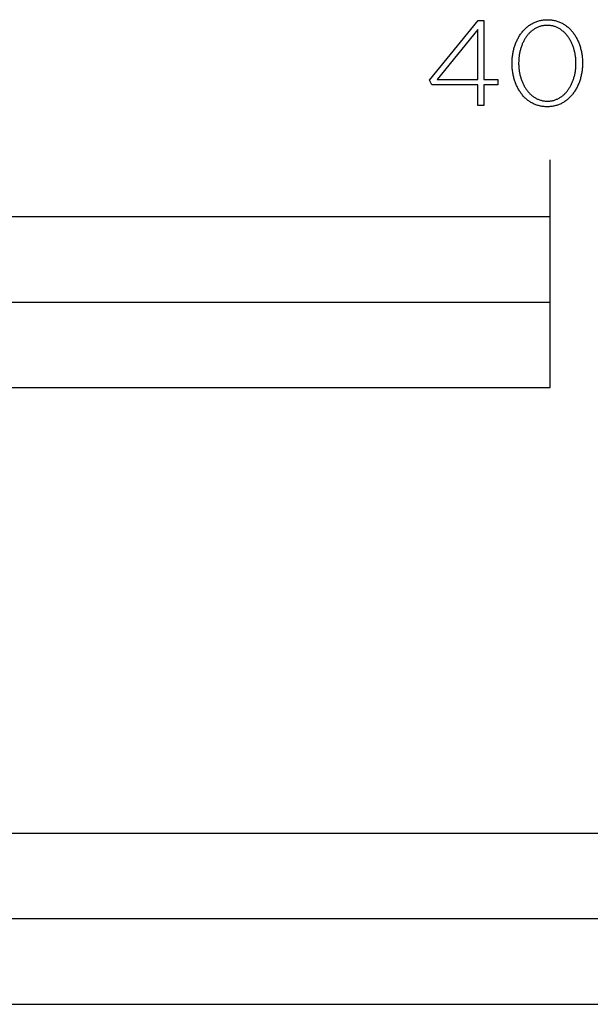
# Model space of a CAD drawing. Units: millimetres. Extents: x 507 to 2669, y 376 to 2090.
# Drawn here: x 822 to 923, y 376 to 549 of the extents above; entities that cross this region are included whole.
import ezdxf

# ---------------------------------------------------------------- set-up
doc = ezdxf.new("R2010")
doc.units = ezdxf.units.MM
doc.layers.add('FISHER___PAYKEL', color=18, linetype='Continuous', true_color=0x000000)

msp = doc.modelspace()

# ---------------------------------------------------------------- linework, layer by layer
at = {"layer": 'FISHER___PAYKEL', "color": 250, "true_color": 0x333333}
for p, q in [((908.89, 541.45), (908.89, 541.49)), ((908.89, 541.45), (908.89, 541.49)), ((910.04, 541.54), (910.04, 541.49)), ((910.04, 541.54), (910.04, 541.49)), ((920.13, 541.45), (920.13, 541.49)), ((920.13, 541.45), (920.13, 541.49)), ((921.28, 541.54), (921.28, 541.49)), ((921.28, 541.54), (921.28, 541.49))]:
    msp.add_line(p, q, dxfattribs=at)
at = {"layer": 'FISHER___PAYKEL'}
for p, q in [((915.57, 484.49), (915.57, 524.49)), ((915.57, 484.49), (915.57, 524.49)), ((515.57, 499.49), (915.57, 499.49)), ((515.57, 499.49), (915.57, 499.49))]:
    msp.add_line(p, q, dxfattribs=at)
at = {"layer": 'FISHER___PAYKEL', "color": 250, "true_color": 0x333333}
for points in [[(902.86, 537.71), (894.76, 537.71), (894.37, 538.53), (902.92, 549), (903.92, 549), (903.92, 538.66), (906.36, 538.66), (906.36, 537.71), (903.92, 537.71), (903.92, 534.09), (902.86, 534.09)], [(902.86, 537.71), (894.76, 537.71), (894.37, 538.53), (902.92, 549), (903.92, 549), (903.92, 538.66), (906.36, 538.66), (906.36, 537.71), (903.92, 537.71), (903.92, 534.09), (902.86, 534.09)], [(902.86, 538.66), (902.86, 547.41), (895.72, 538.66)], [(902.86, 538.66), (902.86, 547.41), (895.72, 538.66)], [(515.57, 376.03), (1023.57, 376.03), (1023.57, 406.03), (515.57, 406.03)], [(515.57, 376.03), (1023.57, 376.03), (1023.57, 406.03), (515.57, 406.03)], [(769.57, 376.03), (1023.57, 376.03), (1023.57, 391.03), (769.57, 391.03)], [(769.57, 376.03), (1023.57, 376.03), (1023.57, 391.03), (769.57, 391.03)]]:
    msp.add_lwpolyline(points, close=True, dxfattribs=at)
for points in [[(908.89, 541.49), (908.89, 541.68), (908.89, 541.87), (908.9, 542.06), (908.91, 542.25), (908.93, 542.44), (908.95, 542.63), (908.97, 542.81), (909, 542.99), (909.03, 543.18), (909.06, 543.36), (909.09, 543.54), (909.13, 543.72), (909.18, 543.89), (909.22, 544.07), (909.27, 544.24), (909.32, 544.41), (909.38, 544.58), (909.44, 544.75), (909.5, 544.91), (909.56, 545.08), (909.63, 545.24), (909.7, 545.4), (909.77, 545.56), (909.85, 545.71), (909.93, 545.86), (910.01, 546.01), (910.1, 546.16), (910.19, 546.3), (910.28, 546.45), (910.37, 546.58), (910.47, 546.72), (910.57, 546.85), (910.67, 546.98), (910.78, 547.11), (910.89, 547.23), (911, 547.36), (911.11, 547.47), (911.23, 547.59), (911.34, 547.7), (911.47, 547.81), (911.59, 547.91), (911.72, 548.01), (911.85, 548.11), (911.98, 548.2), (912.11, 548.29), (912.25, 548.37), (912.39, 548.45), (912.53, 548.53), (912.67, 548.6), (912.82, 548.67), (912.97, 548.74), (913.12, 548.8), (913.27, 548.85), (913.43, 548.9), (913.59, 548.95), (913.75, 548.99), (913.91, 549.03), (914.07, 549.06), (914.24, 549.09), (914.41, 549.11), (914.58, 549.13), (914.75, 549.14), (914.93, 549.15), (915.11, 549.15)], [(908.89, 541.49), (908.89, 541.68), (908.89, 541.87), (908.9, 542.06), (908.91, 542.25), (908.93, 542.44), (908.95, 542.63), (908.97, 542.81), (909, 542.99), (909.03, 543.18), (909.06, 543.36), (909.09, 543.54), (909.13, 543.72), (909.18, 543.89), (909.22, 544.07), (909.27, 544.24), (909.32, 544.41), (909.38, 544.58), (909.44, 544.75), (909.5, 544.91), (909.56, 545.08), (909.63, 545.24), (909.7, 545.4), (909.77, 545.56), (909.85, 545.71), (909.93, 545.86), (910.01, 546.01), (910.1, 546.16), (910.19, 546.3), (910.28, 546.45), (910.37, 546.58), (910.47, 546.72), (910.57, 546.85), (910.67, 546.98), (910.78, 547.11), (910.89, 547.23), (911, 547.36), (911.11, 547.47), (911.23, 547.59), (911.34, 547.7), (911.47, 547.81), (911.59, 547.91), (911.72, 548.01), (911.85, 548.11), (911.98, 548.2), (912.11, 548.29), (912.25, 548.37), (912.39, 548.45), (912.53, 548.53), (912.67, 548.6), (912.82, 548.67), (912.97, 548.74), (913.12, 548.8), (913.27, 548.85), (913.43, 548.9), (913.59, 548.95), (913.75, 548.99), (913.91, 549.03), (914.07, 549.06), (914.24, 549.09), (914.41, 549.11), (914.58, 549.13), (914.75, 549.14), (914.93, 549.15), (915.11, 549.15)], [(915.11, 549.15), (915.28, 549.15), (915.46, 549.14), (915.63, 549.13), (915.8, 549.11), (915.97, 549.09), (916.14, 549.06), (916.3, 549.03), (916.46, 548.99), (916.62, 548.95), (916.78, 548.9), (916.94, 548.85), (917.09, 548.8), (917.24, 548.74), (917.39, 548.68), (917.53, 548.61), (917.68, 548.54), (917.82, 548.46), (917.95, 548.38), (918.09, 548.3), (918.22, 548.21), (918.35, 548.12), (918.48, 548.02), (918.61, 547.92), (918.73, 547.82), (918.85, 547.71), (918.97, 547.6), (919.08, 547.49), (919.2, 547.37), (919.31, 547.25), (919.41, 547.13), (919.52, 547.01), (919.62, 546.88), (919.72, 546.74), (919.82, 546.61), (919.91, 546.47), (920, 546.33), (920.09, 546.19), (920.17, 546.04), (920.25, 545.89), (920.33, 545.74), (920.41, 545.59), (920.48, 545.43), (920.55, 545.27), (920.62, 545.11), (920.68, 544.95), (920.74, 544.78), (920.8, 544.62), (920.85, 544.45), (920.9, 544.28), (920.95, 544.11), (921, 543.93), (921.04, 543.76), (921.08, 543.58), (921.11, 543.4), (921.14, 543.22), (921.17, 543.04), (921.2, 542.85), (921.22, 542.67), (921.24, 542.48), (921.26, 542.29), (921.27, 542.11), (921.28, 541.92), (921.28, 541.73), (921.28, 541.54)], [(915.11, 549.15), (915.28, 549.15), (915.46, 549.14), (915.63, 549.13), (915.8, 549.11), (915.97, 549.09), (916.14, 549.06), (916.3, 549.03), (916.46, 548.99), (916.62, 548.95), (916.78, 548.9), (916.94, 548.85), (917.09, 548.8), (917.24, 548.74), (917.39, 548.68), (917.53, 548.61), (917.68, 548.54), (917.82, 548.46), (917.95, 548.38), (918.09, 548.3), (918.22, 548.21), (918.35, 548.12), (918.48, 548.02), (918.61, 547.92), (918.73, 547.82), (918.85, 547.71), (918.97, 547.6), (919.08, 547.49), (919.2, 547.37), (919.31, 547.25), (919.41, 547.13), (919.52, 547.01), (919.62, 546.88), (919.72, 546.74), (919.82, 546.61), (919.91, 546.47), (920, 546.33), (920.09, 546.19), (920.17, 546.04), (920.25, 545.89), (920.33, 545.74), (920.41, 545.59), (920.48, 545.43), (920.55, 545.27), (920.62, 545.11), (920.68, 544.95), (920.74, 544.78), (920.8, 544.62), (920.85, 544.45), (920.9, 544.28), (920.95, 544.11), (921, 543.93), (921.04, 543.76), (921.08, 543.58), (921.11, 543.4), (921.14, 543.22), (921.17, 543.04), (921.2, 542.85), (921.22, 542.67), (921.24, 542.48), (921.26, 542.29), (921.27, 542.11), (921.28, 541.92), (921.28, 541.73), (921.28, 541.54)], [(915.06, 548.16), (914.92, 548.16), (914.78, 548.15), (914.64, 548.14), (914.5, 548.12), (914.36, 548.1), (914.22, 548.08), (914.09, 548.05), (913.96, 548.01), (913.83, 547.98), (913.7, 547.94), (913.57, 547.89), (913.45, 547.84), (913.33, 547.79), (913.21, 547.73), (913.09, 547.67), (912.97, 547.61), (912.86, 547.54), (912.75, 547.47), (912.63, 547.39), (912.53, 547.32), (912.42, 547.23), (912.32, 547.15), (912.21, 547.06), (912.11, 546.97), (912.02, 546.88), (911.92, 546.78), (911.83, 546.68), (911.74, 546.58), (911.65, 546.47), (911.56, 546.36), (911.47, 546.25), (911.39, 546.14), (911.31, 546.02), (911.23, 545.9), (911.16, 545.78), (911.08, 545.66), (911.01, 545.53), (910.94, 545.41), (910.88, 545.28), (910.81, 545.15), (910.75, 545.01), (910.69, 544.88), (910.64, 544.74), (910.58, 544.6), (910.53, 544.46), (910.48, 544.31), (910.44, 544.17), (910.39, 544.02), (910.35, 543.88), (910.31, 543.73), (910.27, 543.58), (910.24, 543.43), (910.21, 543.27), (910.18, 543.12), (910.16, 542.97), (910.13, 542.81), (910.11, 542.65), (910.09, 542.5), (910.08, 542.34), (910.07, 542.18), (910.05, 541.86), (910.04, 541.54)], [(915.06, 548.16), (914.92, 548.16), (914.78, 548.15), (914.64, 548.14), (914.5, 548.12), (914.36, 548.1), (914.22, 548.08), (914.09, 548.05), (913.96, 548.01), (913.83, 547.98), (913.7, 547.94), (913.57, 547.89), (913.45, 547.84), (913.33, 547.79), (913.21, 547.73), (913.09, 547.67), (912.97, 547.61), (912.86, 547.54), (912.75, 547.47), (912.63, 547.39), (912.53, 547.32), (912.42, 547.23), (912.32, 547.15), (912.21, 547.06), (912.11, 546.97), (912.02, 546.88), (911.92, 546.78), (911.83, 546.68), (911.74, 546.58), (911.65, 546.47), (911.56, 546.36), (911.47, 546.25), (911.39, 546.14), (911.31, 546.02), (911.23, 545.9), (911.16, 545.78), (911.08, 545.66), (911.01, 545.53), (910.94, 545.41), (910.88, 545.28), (910.81, 545.15), (910.75, 545.01), (910.69, 544.88), (910.64, 544.74), (910.58, 544.6), (910.53, 544.46), (910.48, 544.31), (910.44, 544.17), (910.39, 544.02), (910.35, 543.88), (910.31, 543.73), (910.27, 543.58), (910.24, 543.43), (910.21, 543.27), (910.18, 543.12), (910.16, 542.97), (910.13, 542.81), (910.11, 542.65), (910.09, 542.5), (910.08, 542.34), (910.07, 542.18), (910.05, 541.86), (910.04, 541.54)], [(920.13, 541.49), (920.13, 541.65), (920.12, 541.82), (920.12, 541.98), (920.11, 542.14), (920.09, 542.3), (920.08, 542.45), (920.06, 542.61), (920.04, 542.77), (920.01, 542.93), (919.99, 543.08), (919.96, 543.24), (919.93, 543.39), (919.89, 543.54), (919.86, 543.69), (919.82, 543.84), (919.77, 543.99), (919.73, 544.14), (919.68, 544.28), (919.63, 544.42), (919.58, 544.57), (919.52, 544.71), (919.47, 544.85), (919.41, 544.98), (919.34, 545.12), (919.28, 545.25), (919.21, 545.38), (919.14, 545.51), (919.07, 545.64), (918.99, 545.76), (918.92, 545.88), (918.84, 546), (918.76, 546.12), (918.67, 546.23), (918.59, 546.34), (918.5, 546.45), (918.41, 546.56), (918.32, 546.66), (918.22, 546.76), (918.13, 546.86), (918.03, 546.96), (917.93, 547.05), (917.82, 547.14), (917.72, 547.22), (917.61, 547.31), (917.5, 547.38), (917.39, 547.46), (917.28, 547.53), (917.16, 547.6), (917.04, 547.67), (916.93, 547.73), (916.8, 547.78), (916.68, 547.84), (916.56, 547.89), (916.43, 547.93), (916.3, 547.97), (916.17, 548.01), (916.04, 548.05), (915.9, 548.08), (915.77, 548.1), (915.63, 548.12), (915.49, 548.14), (915.35, 548.15), (915.21, 548.16), (915.06, 548.16)], [(920.13, 541.49), (920.13, 541.65), (920.12, 541.82), (920.12, 541.98), (920.11, 542.14), (920.09, 542.3), (920.08, 542.45), (920.06, 542.61), (920.04, 542.77), (920.01, 542.93), (919.99, 543.08), (919.96, 543.24), (919.93, 543.39), (919.89, 543.54), (919.86, 543.69), (919.82, 543.84), (919.77, 543.99), (919.73, 544.14), (919.68, 544.28), (919.63, 544.42), (919.58, 544.57), (919.52, 544.71), (919.47, 544.85), (919.41, 544.98), (919.34, 545.12), (919.28, 545.25), (919.21, 545.38), (919.14, 545.51), (919.07, 545.64), (918.99, 545.76), (918.92, 545.88), (918.84, 546), (918.76, 546.12), (918.67, 546.23), (918.59, 546.34), (918.5, 546.45), (918.41, 546.56), (918.32, 546.66), (918.22, 546.76), (918.13, 546.86), (918.03, 546.96), (917.93, 547.05), (917.82, 547.14), (917.72, 547.22), (917.61, 547.31), (917.5, 547.38), (917.39, 547.46), (917.28, 547.53), (917.16, 547.6), (917.04, 547.67), (916.93, 547.73), (916.8, 547.78), (916.68, 547.84), (916.56, 547.89), (916.43, 547.93), (916.3, 547.97), (916.17, 548.01), (916.04, 548.05), (915.9, 548.08), (915.77, 548.1), (915.63, 548.12), (915.49, 548.14), (915.35, 548.15), (915.21, 548.16), (915.06, 548.16)], [(915.06, 533.83), (914.89, 533.84), (914.71, 533.84), (914.54, 533.86), (914.37, 533.88), (914.2, 533.9), (914.03, 533.93), (913.87, 533.96), (913.7, 533.99), (913.55, 534.04), (913.39, 534.08), (913.23, 534.13), (913.08, 534.19), (912.93, 534.25), (912.78, 534.31), (912.64, 534.38), (912.49, 534.45), (912.35, 534.53), (912.21, 534.61), (912.08, 534.69), (911.94, 534.78), (911.81, 534.87), (911.68, 534.97), (911.56, 535.07), (911.44, 535.17), (911.32, 535.27), (911.2, 535.38), (911.08, 535.5), (910.97, 535.61), (910.86, 535.73), (910.75, 535.86), (910.65, 535.98), (910.55, 536.11), (910.45, 536.24), (910.35, 536.38), (910.26, 536.52), (910.17, 536.66), (910.08, 536.8), (910, 536.95), (909.92, 537.1), (909.84, 537.25), (909.76, 537.4), (909.69, 537.56), (909.62, 537.72), (909.55, 537.88), (909.49, 538.04), (909.43, 538.2), (909.37, 538.37), (909.32, 538.54), (909.26, 538.71), (909.22, 538.88), (909.17, 539.06), (909.13, 539.23), (909.09, 539.41), (909.06, 539.59), (909.02, 539.77), (909, 539.95), (908.97, 540.14), (908.95, 540.32), (908.93, 540.51), (908.91, 540.69), (908.9, 540.88), (908.89, 541.07), (908.89, 541.26), (908.89, 541.45)], [(915.06, 533.83), (914.89, 533.84), (914.71, 533.84), (914.54, 533.86), (914.37, 533.88), (914.2, 533.9), (914.03, 533.93), (913.87, 533.96), (913.7, 533.99), (913.55, 534.04), (913.39, 534.08), (913.23, 534.13), (913.08, 534.19), (912.93, 534.25), (912.78, 534.31), (912.64, 534.38), (912.49, 534.45), (912.35, 534.53), (912.21, 534.61), (912.08, 534.69), (911.94, 534.78), (911.81, 534.87), (911.68, 534.97), (911.56, 535.07), (911.44, 535.17), (911.32, 535.27), (911.2, 535.38), (911.08, 535.5), (910.97, 535.61), (910.86, 535.73), (910.75, 535.86), (910.65, 535.98), (910.55, 536.11), (910.45, 536.24), (910.35, 536.38), (910.26, 536.52), (910.17, 536.66), (910.08, 536.8), (910, 536.95), (909.92, 537.1), (909.84, 537.25), (909.76, 537.4), (909.69, 537.56), (909.62, 537.72), (909.55, 537.88), (909.49, 538.04), (909.43, 538.2), (909.37, 538.37), (909.32, 538.54), (909.26, 538.71), (909.22, 538.88), (909.17, 539.06), (909.13, 539.23), (909.09, 539.41), (909.06, 539.59), (909.02, 539.77), (909, 539.95), (908.97, 540.14), (908.95, 540.32), (908.93, 540.51), (908.91, 540.69), (908.9, 540.88), (908.89, 541.07), (908.89, 541.26), (908.89, 541.45)], [(910.04, 541.49), (910.04, 541.33), (910.05, 541.17), (910.06, 541.01), (910.07, 540.85), (910.08, 540.7), (910.09, 540.54), (910.11, 540.38), (910.13, 540.22), (910.16, 540.07), (910.18, 539.91), (910.21, 539.76), (910.24, 539.61), (910.28, 539.45), (910.32, 539.3), (910.36, 539.15), (910.4, 539.01), (910.44, 538.86), (910.49, 538.72), (910.54, 538.57), (910.59, 538.43), (910.65, 538.29), (910.71, 538.15), (910.77, 538.01), (910.83, 537.88), (910.89, 537.75), (910.96, 537.62), (911.03, 537.49), (911.1, 537.36), (911.18, 537.24), (911.25, 537.11), (911.33, 536.99), (911.41, 536.88), (911.5, 536.76), (911.58, 536.65), (911.67, 536.54), (911.76, 536.43), (911.85, 536.33), (911.95, 536.23), (912.04, 536.13), (912.14, 536.03), (912.24, 535.94), (912.35, 535.85), (912.45, 535.77), (912.56, 535.68), (912.67, 535.61), (912.78, 535.53), (912.89, 535.46), (913.01, 535.39), (913.13, 535.32), (913.24, 535.26), (913.37, 535.2), (913.49, 535.15), (913.61, 535.1), (913.74, 535.05), (913.87, 535.01), (914, 534.98), (914.13, 534.94), (914.26, 534.91), (914.4, 534.89), (914.54, 534.87), (914.68, 534.85), (914.82, 534.84), (914.96, 534.83), (915.11, 534.83)], [(910.04, 541.49), (910.04, 541.33), (910.05, 541.17), (910.06, 541.01), (910.07, 540.85), (910.08, 540.7), (910.09, 540.54), (910.11, 540.38), (910.13, 540.22), (910.16, 540.07), (910.18, 539.91), (910.21, 539.76), (910.24, 539.61), (910.28, 539.45), (910.32, 539.3), (910.36, 539.15), (910.4, 539.01), (910.44, 538.86), (910.49, 538.72), (910.54, 538.57), (910.59, 538.43), (910.65, 538.29), (910.71, 538.15), (910.77, 538.01), (910.83, 537.88), (910.89, 537.75), (910.96, 537.62), (911.03, 537.49), (911.1, 537.36), (911.18, 537.24), (911.25, 537.11), (911.33, 536.99), (911.41, 536.88), (911.5, 536.76), (911.58, 536.65), (911.67, 536.54), (911.76, 536.43), (911.85, 536.33), (911.95, 536.23), (912.04, 536.13), (912.14, 536.03), (912.24, 535.94), (912.35, 535.85), (912.45, 535.77), (912.56, 535.68), (912.67, 535.61), (912.78, 535.53), (912.89, 535.46), (913.01, 535.39), (913.13, 535.32), (913.24, 535.26), (913.37, 535.2), (913.49, 535.15), (913.61, 535.1), (913.74, 535.05), (913.87, 535.01), (914, 534.98), (914.13, 534.94), (914.26, 534.91), (914.4, 534.89), (914.54, 534.87), (914.68, 534.85), (914.82, 534.84), (914.96, 534.83), (915.11, 534.83)], [(921.28, 541.49), (921.28, 541.3), (921.28, 541.11), (921.27, 540.92), (921.25, 540.73), (921.24, 540.55), (921.22, 540.36), (921.2, 540.18), (921.17, 539.99), (921.14, 539.81), (921.11, 539.63), (921.07, 539.45), (921.04, 539.27), (920.99, 539.09), (920.95, 538.92), (920.9, 538.74), (920.85, 538.57), (920.79, 538.4), (920.73, 538.24), (920.67, 538.07), (920.61, 537.91), (920.54, 537.75), (920.47, 537.59), (920.4, 537.43), (920.32, 537.27), (920.24, 537.12), (920.16, 536.97), (920.07, 536.83), (919.98, 536.68), (919.89, 536.54), (919.8, 536.4), (919.7, 536.27), (919.6, 536.13), (919.5, 536), (919.39, 535.87), (919.28, 535.75), (919.17, 535.63), (919.06, 535.51), (918.94, 535.4), (918.83, 535.29), (918.7, 535.18), (918.58, 535.08), (918.45, 534.98), (918.32, 534.88), (918.19, 534.79), (918.06, 534.7), (917.92, 534.61), (917.78, 534.53), (917.64, 534.46), (917.5, 534.38), (917.35, 534.32), (917.2, 534.25), (917.05, 534.19), (916.9, 534.14), (916.74, 534.08), (916.58, 534.04), (916.42, 534), (916.26, 533.96), (916.1, 533.93), (915.93, 533.9), (915.76, 533.88), (915.59, 533.86), (915.42, 533.84), (915.24, 533.84), (915.06, 533.83)], [(921.28, 541.49), (921.28, 541.3), (921.28, 541.11), (921.27, 540.92), (921.25, 540.73), (921.24, 540.55), (921.22, 540.36), (921.2, 540.18), (921.17, 539.99), (921.14, 539.81), (921.11, 539.63), (921.07, 539.45), (921.04, 539.27), (920.99, 539.09), (920.95, 538.92), (920.9, 538.74), (920.85, 538.57), (920.79, 538.4), (920.73, 538.24), (920.67, 538.07), (920.61, 537.91), (920.54, 537.75), (920.47, 537.59), (920.4, 537.43), (920.32, 537.27), (920.24, 537.12), (920.16, 536.97), (920.07, 536.83), (919.98, 536.68), (919.89, 536.54), (919.8, 536.4), (919.7, 536.27), (919.6, 536.13), (919.5, 536), (919.39, 535.87), (919.28, 535.75), (919.17, 535.63), (919.06, 535.51), (918.94, 535.4), (918.83, 535.29), (918.7, 535.18), (918.58, 535.08), (918.45, 534.98), (918.32, 534.88), (918.19, 534.79), (918.06, 534.7), (917.92, 534.61), (917.78, 534.53), (917.64, 534.46), (917.5, 534.38), (917.35, 534.32), (917.2, 534.25), (917.05, 534.19), (916.9, 534.14), (916.74, 534.08), (916.58, 534.04), (916.42, 534), (916.26, 533.96), (916.1, 533.93), (915.93, 533.9), (915.76, 533.88), (915.59, 533.86), (915.42, 533.84), (915.24, 533.84), (915.06, 533.83)], [(915.11, 534.83), (915.25, 534.83), (915.39, 534.84), (915.53, 534.85), (915.67, 534.87), (915.81, 534.89), (915.95, 534.91), (916.08, 534.94), (916.21, 534.97), (916.34, 535.01), (916.47, 535.05), (916.6, 535.1), (916.72, 535.15), (916.84, 535.2), (916.96, 535.26), (917.08, 535.32), (917.2, 535.38), (917.31, 535.45), (917.43, 535.52), (917.54, 535.6), (917.64, 535.67), (917.75, 535.76), (917.86, 535.84), (917.96, 535.93), (918.06, 536.02), (918.16, 536.11), (918.25, 536.21), (918.35, 536.31), (918.44, 536.41), (918.53, 536.52), (918.61, 536.63), (918.7, 536.74), (918.78, 536.85), (918.86, 536.97), (918.94, 537.09), (919.01, 537.21), (919.09, 537.33), (919.16, 537.46), (919.23, 537.59), (919.29, 537.72), (919.36, 537.85), (919.42, 537.98), (919.48, 538.12), (919.53, 538.26), (919.59, 538.4), (919.64, 538.54), (919.69, 538.68), (919.74, 538.82), (919.78, 538.97), (919.82, 539.12), (919.86, 539.27), (919.9, 539.42), (919.93, 539.57), (919.96, 539.72), (919.99, 539.87), (920.02, 540.03), (920.04, 540.18), (920.06, 540.34), (920.08, 540.5), (920.09, 540.65), (920.11, 540.81), (920.12, 540.97), (920.12, 541.13), (920.13, 541.29), (920.13, 541.45)], [(915.11, 534.83), (915.25, 534.83), (915.39, 534.84), (915.53, 534.85), (915.67, 534.87), (915.81, 534.89), (915.95, 534.91), (916.08, 534.94), (916.21, 534.97), (916.34, 535.01), (916.47, 535.05), (916.6, 535.1), (916.72, 535.15), (916.84, 535.2), (916.96, 535.26), (917.08, 535.32), (917.2, 535.38), (917.31, 535.45), (917.43, 535.52), (917.54, 535.6), (917.64, 535.67), (917.75, 535.76), (917.86, 535.84), (917.96, 535.93), (918.06, 536.02), (918.16, 536.11), (918.25, 536.21), (918.35, 536.31), (918.44, 536.41), (918.53, 536.52), (918.61, 536.63), (918.7, 536.74), (918.78, 536.85), (918.86, 536.97), (918.94, 537.09), (919.01, 537.21), (919.09, 537.33), (919.16, 537.46), (919.23, 537.59), (919.29, 537.72), (919.36, 537.85), (919.42, 537.98), (919.48, 538.12), (919.53, 538.26), (919.59, 538.4), (919.64, 538.54), (919.69, 538.68), (919.74, 538.82), (919.78, 538.97), (919.82, 539.12), (919.86, 539.27), (919.9, 539.42), (919.93, 539.57), (919.96, 539.72), (919.99, 539.87), (920.02, 540.03), (920.04, 540.18), (920.06, 540.34), (920.08, 540.5), (920.09, 540.65), (920.11, 540.81), (920.12, 540.97), (920.12, 541.13), (920.13, 541.29), (920.13, 541.45)]]:
    msp.add_lwpolyline(points, dxfattribs=at)
at = {"layer": 'FISHER___PAYKEL'}
msp.add_lwpolyline([(515.57, 484.49), (915.57, 484.49), (915.57, 514.49), (515.57, 514.49)], close=True, dxfattribs=at)
msp.add_lwpolyline([(515.57, 484.49), (915.57, 484.49), (915.57, 514.49), (515.57, 514.49)], close=True, dxfattribs=at)

doc.saveas('drawing.dxf')
